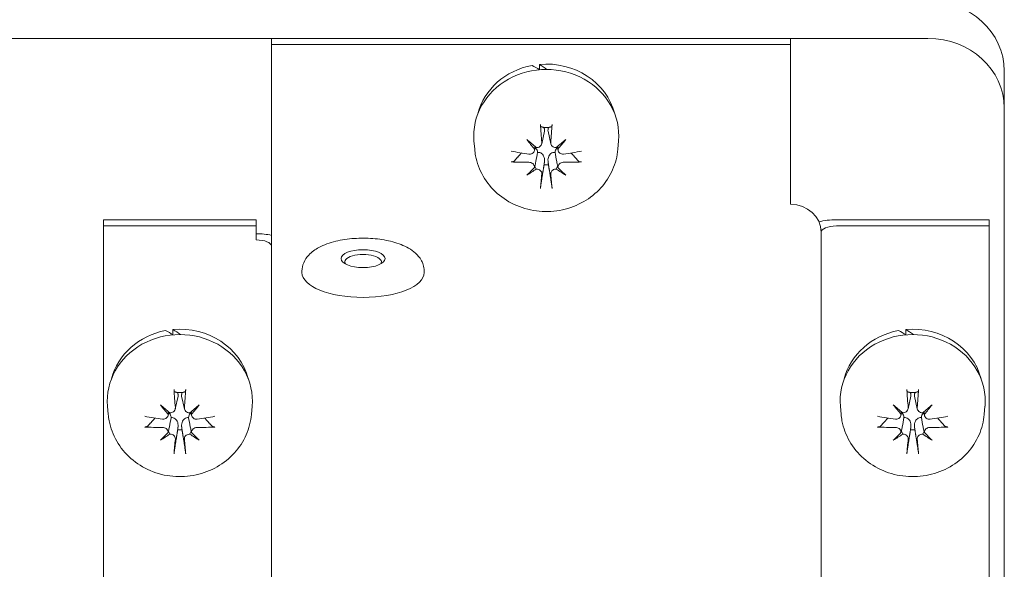
# Model space of a CAD drawing. Units: millimetres. Extents: x -2259 to 157681, y -6622 to 2724.
# Drawn here: x 2118 to 2182, y -3438 to -3402 of the extents above; entities that cross this region are included whole.
import ezdxf

# ---------------------------------------------------------------- set-up
doc = ezdxf.new("R2010")
doc.units = ezdxf.units.MM
doc.linetypes.add('DASHED', pattern=[0.2068, 0.1655, -0.0413])
doc.layers.add('Kontur SSAWA', color=40, linetype='Continuous', lineweight=20)
doc.layers.add('Niewidoczne', color=210, linetype='DASHED')

# ---------------------------------------------------------------- blocks, each defined once
blk = doc.blocks.new('OBP_P-150 Rzut 4')
at = {"layer": 'Kontur SSAWA'}
for p, q in [((-6.001, -211.1), (-67.001, -211.1)), ((-49.001, -211.507), (-49.001, -211.1)), ((-15.001, -211.1), (-49.001, -211.1)), ((-49.001, -220.642), (-49.001, -211.507)), ((-15.001, -211.507), (-49.001, -211.507)), ((-15.001, -211.507), (-15.001, -211.1)), ((-15.001, -211.507), (-15.001, -220.642)), ((-31.454, -213.144), (-31.454, -212.806)), ((-1.001, -215.668), (-1.001, -213.227)), ((-1.001, -284.184), (-1.001, -215.668)), ((-31.302, -218.004), (-31.119, -217.17)), ((-30.7, -218.004), (-30.883, -217.17)), ((-35.689, -218.363), (-35.736, -217.816)), ((-26.313, -218.363), (-26.266, -217.816)), ((-31.774, -218.44), (-31.722, -218.201)), ((-30.228, -218.44), (-30.281, -218.201)), ((-31.752, -219.498), (-31.713, -219.32)), ((-30.25, -219.498), (-30.289, -219.32)), ((-49.001, -221.962), (-49.001, -220.642)), ((-15.001, -220.642), (-15.001, -221.962)), ((-49.001, -221.962), (-49.001, -402.147)), ((-60.001, -222.976), (-50.001, -222.976)), ((-60.001, -222.976), (-60.001, -223.383)), ((-50.001, -222.976), (-50.001, -223.383)), ((-2.001, -222.976), (-12.001, -222.976)), ((-2.001, -223.383), (-2.001, -222.976)), ((-60.001, -223.383), (-50.001, -223.383)), ((-60.001, -281.85), (-60.001, -223.383)), ((-50.001, -223.383), (-50.001, -224.296)), ((-2.001, -223.383), (-12.001, -223.383)), ((-2.001, -281.85), (-2.001, -223.383)), ((-13.001, -403.974), (-13.001, -223.79)), ((-47.001, -226.345), (-47.001, -226.437)), ((-39.001, -226.345), (-39.001, -226.437)), ((-55.454, -230.502), (-55.454, -230.163)), ((-7.454, -230.502), (-7.454, -230.163)), ((-55.302, -235.361), (-55.119, -234.528)), ((-54.7, -235.361), (-54.883, -234.528)), ((-7.302, -235.361), (-7.119, -234.528)), ((-6.7, -235.361), (-6.883, -234.528)), ((-59.689, -235.721), (-59.736, -235.174)), ((-50.313, -235.721), (-50.266, -235.174)), ((-11.689, -235.721), (-11.736, -235.174)), ((-2.313, -235.721), (-2.266, -235.174)), ((-55.774, -235.797), (-55.722, -235.558)), ((-54.228, -235.797), (-54.281, -235.558)), ((-7.774, -235.797), (-7.722, -235.558)), ((-6.228, -235.797), (-6.281, -235.558)), ((-55.752, -236.856), (-55.713, -236.677)), ((-54.25, -236.856), (-54.289, -236.677)), ((-7.752, -236.856), (-7.713, -236.677)), ((-6.25, -236.856), (-6.289, -236.677))]:
    blk.add_line(p, q, dxfattribs=at)
for centre, major_axis, ratio, start_param, end_param in [((-6.001, -213.227), (5, 0), 0.913545, 0, 1.570796), ((-6.001, -215.668), (5, 0), 0.913545, 0, 1.570796), ((-31.001, -216.988), (4.6, 0), 0.913545, 0.229262, 1.669397), ((-31.001, -217.307), (3.927, -4.955), 0.483591, 2.108874, 2.21736), ((-31.001, -217.476), (-4.75, 0), 0.913545, 3.063079, 6.361699), ((-31.001, -216.988), (-4.6, 0), 0.913545, 4.916594, 6.053923), ((-31.001, -217.645), (-3.927, 4.955), 0.483591, 5.355139, 5.464557), ((-30.5, -215.701), (0.412, -7.973), 0.118214, 4.836771, 4.986685), ((-31.001, -218.156), (1.339, 0), 0.913545, 1.463932, 1.677664), ((-31.502, -215.701), (0.412, 7.973), 0.118213, 4.438093, 4.588007), ((-30.086, -215.082), (-4.551, 6.463), 0.422427, 1.685572, 1.788648), ((-31.802, -216.651), (5.971, -5.179), 0.142796, 4.756754, 4.85983), ((-30.2, -216.651), (5.971, 5.179), 0.142795, 4.564947, 4.668023), ((-31.917, -215.082), (-4.551, -6.463), 0.422426, 1.352944, 1.45602), ((-31.049, -216.203), (-7.944, 0.801), 0.323726, 1.31615, 1.466063), ((-32.003, -218.604), (-0.179, -0.806), 0.228969, 1.93333, 2.177893), ((-29.999, -218.604), (-0.179, 0.806), 0.228969, 0.963699, 1.208263), ((-30.953, -216.203), (-7.944, -0.801), 0.323726, 1.675528, 1.825442), ((-31.049, -215.287), (7.937, 0.865), 0.482967, 4.372529, 4.522443), ((-30.953, -215.287), (7.937, -0.865), 0.482968, 4.902333, 5.052247), ((-30.086, -216.546), (5.27, 5.89), 0.105155, 4.169837, 4.272912), ((-31.802, -214.978), (-5.398, -5.774), 0.460066, 1.034653, 1.137728), ((-32.003, -219.923), (-0.249, -0.49), 0.128572, 2.487, 2.682205), ((-31.723, -220.179), (0.155, -0.825), 0.241014, 2.212509, 2.566384), ((-31.001, -218.156), (-1.339, 0), 0.913545, 1.463932, 1.677664), ((-30.279, -220.179), (0.155, 0.825), 0.241015, 0.57521, 0.929084), ((-30.2, -214.978), (-5.398, 5.773), 0.460067, 2.003864, 2.106939), ((-29.999, -219.923), (0.249, -0.49), 0.128574, 3.600985, 3.796185), ((-31.917, -216.546), (5.27, -5.89), 0.105156, 5.151865, 5.25494), ((-30.5, -215.789), (-0.976, -7.924), 0.041029, 5.275307, 5.42522), ((-31.502, -215.789), (-0.976, 7.924), 0.041027, 3.999558, 4.149471), ((-15.001, -223.79), (2, 0), 0.913545, 0, 1.570796), ((-12.001, -223.79), (-2, 0), 0.406737, 4.712389, 5.318151), ((-12.001, -223.79), (-1, 0), 0.406737, 4.712389, 6.283185), ((-50.001, -224.703), (-2, 0), 0.406737, 4.18879, 4.712389), ((-50.001, -224.703), (1, 0), 0.406737, 0, 1.570796), ((-43.001, -225.742), (-1.2, 0), 0.406737, 2.873235, 6.551543), ((-43.001, -226.437), (4, 0), 0.406737, 3.141593, 6.283185), ((-55.001, -234.345), (4.6, 0), 0.913545, 0.229262, 1.669397), ((-55.001, -234.664), (3.927, -4.955), 0.483591, 2.108874, 2.21736), ((-7.001, -234.345), (4.6, 0), 0.913545, 0.229262, 1.669397), ((-7.001, -234.664), (3.927, -4.955), 0.483591, 2.108874, 2.21736), ((-55.001, -234.833), (-4.75, 0), 0.913545, 3.063079, 6.361699), ((-55.001, -234.345), (-4.6, 0), 0.913545, 4.916594, 6.053923), ((-55.001, -235.003), (-3.927, 4.955), 0.483591, 5.355139, 5.464557), ((-7.001, -234.833), (-4.75, 0), 0.913545, 3.063079, 6.361699), ((-7.001, -234.345), (-4.6, 0), 0.913545, 4.916594, 6.053923), ((-7.001, -235.003), (-3.927, 4.955), 0.483591, 5.355139, 5.464557), ((-54.5, -233.059), (0.412, -7.973), 0.118214, 4.836771, 4.986685), ((-55.502, -233.059), (0.412, 7.973), 0.118213, 4.438093, 4.588007), ((-6.5, -233.059), (0.412, -7.973), 0.118214, 4.836771, 4.986685), ((-7.502, -233.059), (0.412, 7.973), 0.118213, 4.438093, 4.588007), ((-55.001, -235.513), (1.339, 0), 0.913545, 1.463932, 1.677664), ((-7.001, -235.513), (1.339, 0), 0.913545, 1.463932, 1.677664), ((-54.086, -232.44), (-4.551, 6.463), 0.422427, 1.685572, 1.788648), ((-55.802, -234.008), (5.971, -5.179), 0.142796, 4.756754, 4.85983), ((-54.2, -234.008), (5.971, 5.179), 0.142795, 4.564947, 4.668023), ((-55.917, -232.44), (-4.551, -6.463), 0.422426, 1.352944, 1.45602), ((-6.086, -232.44), (-4.551, 6.463), 0.422427, 1.685572, 1.788648), ((-7.802, -234.008), (5.971, -5.179), 0.142796, 4.756754, 4.85983), ((-6.2, -234.008), (5.971, 5.179), 0.142795, 4.564947, 4.668023), ((-7.917, -232.44), (-4.551, -6.463), 0.422426, 1.352944, 1.45602), ((-55.049, -233.56), (-7.944, 0.801), 0.323726, 1.31615, 1.466063), ((-56.003, -235.961), (-0.179, -0.806), 0.228969, 1.93333, 2.177893), ((-53.999, -235.961), (-0.179, 0.806), 0.228969, 0.963699, 1.208263), ((-54.953, -233.56), (-7.944, -0.801), 0.323726, 1.675528, 1.825442), ((-7.049, -233.56), (-7.944, 0.801), 0.323726, 1.31615, 1.466063), ((-8.003, -235.961), (-0.179, -0.806), 0.228969, 1.93333, 2.177893), ((-5.999, -235.961), (-0.179, 0.806), 0.228969, 0.963699, 1.208263), ((-6.953, -233.56), (-7.944, -0.801), 0.323726, 1.675528, 1.825442), ((-55.049, -232.645), (7.937, 0.865), 0.482967, 4.372529, 4.522443), ((-54.953, -232.645), (7.937, -0.865), 0.482968, 4.902333, 5.052247), ((-7.049, -232.645), (7.937, 0.865), 0.482967, 4.372529, 4.522443), ((-6.953, -232.645), (7.937, -0.865), 0.482968, 4.902333, 5.052247), ((-54.086, -233.904), (5.27, 5.89), 0.105155, 4.169837, 4.272912), ((-55.802, -232.335), (-5.398, -5.774), 0.460066, 1.034653, 1.137728), ((-56.003, -237.281), (-0.249, -0.49), 0.128572, 2.487, 2.682205), ((-55.723, -237.536), (0.155, -0.825), 0.241014, 2.212509, 2.566384), ((-55.001, -235.513), (-1.339, 0), 0.913545, 1.463932, 1.677664), ((-54.279, -237.536), (0.155, 0.825), 0.241015, 0.57521, 0.929084), ((-54.2, -232.335), (-5.398, 5.773), 0.460067, 2.003864, 2.106939), ((-53.999, -237.281), (0.249, -0.49), 0.128574, 3.600985, 3.796185), ((-55.917, -233.904), (5.27, -5.89), 0.105156, 5.151865, 5.25494), ((-6.086, -233.904), (5.27, 5.89), 0.105155, 4.169837, 4.272912), ((-7.802, -232.335), (-5.398, -5.774), 0.460066, 1.034653, 1.137728), ((-8.003, -237.281), (-0.249, -0.49), 0.128572, 2.487, 2.682205), ((-7.723, -237.536), (0.155, -0.825), 0.241014, 2.212509, 2.566384), ((-7.001, -235.513), (-1.339, 0), 0.913545, 1.463932, 1.677664), ((-6.279, -237.536), (0.155, 0.825), 0.241015, 0.57521, 0.929084), ((-6.2, -232.335), (-5.398, 5.773), 0.460067, 2.003864, 2.106939), ((-5.999, -237.281), (0.249, -0.49), 0.128574, 3.600985, 3.796185), ((-7.917, -233.904), (5.27, -5.89), 0.105156, 5.151865, 5.25494), ((-54.5, -233.146), (-0.976, -7.924), 0.041029, 5.275307, 5.42522), ((-55.502, -233.146), (-0.976, 7.924), 0.041027, 3.999558, 4.149471), ((-6.5, -233.146), (-0.976, -7.924), 0.041029, 5.275307, 5.42522), ((-7.502, -233.146), (-0.976, 7.924), 0.041027, 3.999558, 4.149471)]:
    blk.add_ellipse(centre, major_axis=major_axis, ratio=ratio, start_param=start_param, end_param=end_param, dxfattribs=at)
blk.add_ellipse((-43.001, -225.523), major_axis=(1.44, 0), ratio=0.406737, dxfattribs=at)
for points, knots in [([(-31.358, -216.883), (-31.36, -216.882), (-31.363, -216.878), (-31.368, -216.865), (-31.371, -216.852), (-31.376, -216.825), (-31.378, -216.805), (-31.382, -216.772), (-31.383, -216.755), (-31.384, -216.739)], [0.05659998, 0.05659998, 0.05659998, 0.05659998, 0.06162651, 0.06162651, 0.06776774, 0.06776774, 0.07392503, 0.07392503, 0.07853581, 0.07853581, 0.07853581, 0.07853581]), ([(-31.118, -217.064), (-31.117, -217.069), (-31.117, -217.074), (-31.112, -217.107), (-31.112, -217.139), (-31.119, -217.17)], [0.2084182, 0.2084182, 0.2084182, 0.2084182, 0.21081033, 0.21081033, 0.22498051, 0.22498051, 0.22498051, 0.22498051]), ([(-30.883, -217.17), (-30.89, -217.139), (-30.891, -217.107), (-30.886, -217.078), (-30.886, -217.074), (-30.885, -217.069), (-30.884, -217.064)], [-0.01417, -0.01417, -0.01417, -0.01417, 0, 0, 0, 0.00239212, 0.00239212, 0.00239212, 0.00239212]), ([(-30.618, -216.739), (-30.619, -216.755), (-30.62, -216.772), (-30.624, -216.805), (-30.627, -216.825), (-30.632, -216.852), (-30.635, -216.865), (-30.639, -216.878), (-30.642, -216.882), (-30.644, -216.883)], [0.02009358, 0.02009358, 0.02009358, 0.02009358, 0.02470436, 0.02470436, 0.03086166, 0.03086166, 0.03700288, 0.03700288, 0.04202941, 0.04202941, 0.04202941, 0.04202941]), ([(-31.296, -217.908), (-31.292, -217.949), (-31.297, -217.993), (-31.324, -218.076), (-31.347, -218.115), (-31.402, -218.176), (-31.437, -218.204), (-31.516, -218.242), (-31.56, -218.253), (-31.62, -218.257), (-31.638, -218.257), (-31.657, -218.255)], [0, 0, 0, 0, 0.01285996, 0.01285996, 0.02571992, 0.02571992, 0.03841194, 0.03841194, 0.05110395, 0.05110395, 0.05644229, 0.05644229, 0.05644229, 0.05644229]), ([(-30.345, -218.255), (-30.353, -218.256), (-30.361, -218.256), (-30.411, -218.257), (-30.456, -218.25), (-30.539, -218.219), (-30.576, -218.196), (-30.637, -218.14), (-30.663, -218.104), (-30.698, -218.024), (-30.707, -217.981), (-30.708, -217.93), (-30.707, -217.919), (-30.706, -217.908)], [0.02354357, 0.02354357, 0.02354357, 0.02354357, 0.0258252, 0.0258252, 0.03851169, 0.03851169, 0.05119818, 0.05119818, 0.06396747, 0.06396747, 0.07673675, 0.07673675, 0.08003868, 0.08003868, 0.08003868, 0.08003868]), ([(-26.313, -218.363), (-26.353, -218.826), (-26.47, -219.281), (-26.846, -220.136), (-27.107, -220.535), (-27.748, -221.243), (-28.131, -221.549), (-28.983, -222.039), (-29.455, -222.22), (-30.439, -222.433), (-30.953, -222.465), (-31.967, -222.371), (-32.467, -222.246), (-33.399, -221.85), (-33.832, -221.581), (-34.578, -220.924), (-34.895, -220.541), (-35.375, -219.702), (-35.544, -219.25), (-35.658, -218.644), (-35.677, -218.504), (-35.689, -218.363)], [3.220108, 3.220108, 3.220108, 3.220108, 3.523567, 3.523567, 3.832334, 3.832334, 4.150772, 4.150772, 4.47879, 4.47879, 4.812789, 4.812789, 5.147818, 5.147818, 5.478699, 5.478699, 5.800834, 5.800834, 6.1125, 6.1125, 6.204673, 6.204673, 6.204673, 6.204673]), ([(-31.767, -218.356), (-31.767, -218.363), (-31.767, -218.371), (-31.767, -218.418), (-31.776, -218.46), (-31.811, -218.536), (-31.836, -218.571), (-31.896, -218.624), (-31.934, -218.647), (-32.017, -218.675), (-32.062, -218.681), (-32.115, -218.679), (-32.126, -218.678), (-32.137, -218.677)], [0.02354357, 0.02354357, 0.02354357, 0.02354357, 0.0258252, 0.0258252, 0.03851169, 0.03851169, 0.05119818, 0.05119818, 0.06396747, 0.06396747, 0.07673675, 0.07673675, 0.08003868, 0.08003868, 0.08003868, 0.08003868]), ([(-31.734, -218.258), (-31.731, -218.26), (-31.729, -218.262), (-31.691, -218.29), (-31.661, -218.323), (-31.615, -218.396), (-31.597, -218.44), (-31.58, -218.513), (-31.576, -218.539), (-31.574, -218.565)], [0.25592767, 0.25592767, 0.25592767, 0.25592767, 0.25700514, 0.25700514, 0.27079242, 0.27079242, 0.28457969, 0.28457969, 0.29197487, 0.29197487, 0.29197487, 0.29197487]), ([(-31.713, -219.32), (-31.702, -219.268), (-31.691, -219.218), (-31.641, -218.966), (-31.607, -218.766), (-31.574, -218.565)], [-3.9321408, -3.9321408, -3.9321408, -3.9321408, -3.9039434, -3.9039434, -3.7788587, -3.7788587, -3.7788587, -3.7788587]), ([(-31.574, -218.565), (-31.549, -218.563), (-31.524, -218.564), (-31.452, -218.572), (-31.407, -218.586), (-31.327, -218.628), (-31.288, -218.658), (-31.222, -218.731), (-31.194, -218.773), (-31.151, -218.863), (-31.133, -218.919), (-31.113, -219.034), (-31.111, -219.093), (-31.116, -219.147), (-31.117, -219.155), (-31.117, -219.163), (-31.118, -219.171)], [-0.08116454, -0.08116454, -0.08116454, -0.08116454, -0.07376936, -0.07376936, -0.05998209, -0.05998209, -0.04619482, -0.04619482, -0.03240754, -0.03240754, -0.01620377, -0.01620377, 0, 0, 0, 0.00239212, 0.00239212, 0.00239212, 0.00239212]), ([(-30.884, -219.171), (-30.885, -219.163), (-30.886, -219.155), (-30.891, -219.093), (-30.889, -219.034), (-30.87, -218.919), (-30.852, -218.863), (-30.808, -218.773), (-30.781, -218.731), (-30.714, -218.658), (-30.675, -218.628), (-30.596, -218.586), (-30.55, -218.572), (-30.478, -218.564), (-30.453, -218.563), (-30.429, -218.565)], [0.2084182, 0.2084182, 0.2084182, 0.2084182, 0.21081033, 0.21081033, 0.2270141, 0.2270141, 0.24321787, 0.24321787, 0.25700514, 0.25700514, 0.27079242, 0.27079242, 0.28457969, 0.28457969, 0.29197487, 0.29197487, 0.29197487, 0.29197487]), ([(-30.429, -218.565), (-30.426, -218.539), (-30.422, -218.513), (-30.405, -218.44), (-30.387, -218.396), (-30.341, -218.323), (-30.311, -218.29), (-30.274, -218.262), (-30.271, -218.26), (-30.268, -218.258)], [-0.08116454, -0.08116454, -0.08116454, -0.08116454, -0.07376936, -0.07376936, -0.05998209, -0.05998209, -0.04619482, -0.04619482, -0.04511765, -0.04511765, -0.04511765, -0.04511765]), ([(-30.289, -219.32), (-30.301, -219.268), (-30.311, -219.218), (-30.361, -218.966), (-30.395, -218.766), (-30.429, -218.565)], [-3.9321398, -3.9321398, -3.9321398, -3.9321398, -3.9039434, -3.9039434, -3.7788587, -3.7788587, -3.7788587, -3.7788587]), ([(-29.865, -218.677), (-29.907, -218.682), (-29.953, -218.681), (-30.039, -218.66), (-30.08, -218.64), (-30.145, -218.592), (-30.174, -218.561), (-30.217, -218.488), (-30.229, -218.447), (-30.235, -218.391), (-30.236, -218.374), (-30.235, -218.356)], [0, 0, 0, 0, 0.01285996, 0.01285996, 0.02571992, 0.02571992, 0.03841194, 0.03841194, 0.05110395, 0.05110395, 0.05644229, 0.05644229, 0.05644229, 0.05644229]), ([(-33.106, -219.132), (-33.113, -219.14), (-33.124, -219.149), (-33.15, -219.164), (-33.171, -219.172), (-33.208, -219.183), (-33.232, -219.187), (-33.268, -219.19), (-33.285, -219.191), (-33.301, -219.19)], [0.05659998, 0.05659998, 0.05659998, 0.05659998, 0.06162651, 0.06162651, 0.06776774, 0.06776774, 0.07392503, 0.07392503, 0.07853581, 0.07853581, 0.07853581, 0.07853581]), ([(-32.137, -219.215), (-32.095, -219.214), (-32.049, -219.221), (-31.963, -219.25), (-31.922, -219.272), (-31.857, -219.324), (-31.828, -219.357), (-31.786, -219.429), (-31.773, -219.469), (-31.767, -219.522), (-31.766, -219.538), (-31.767, -219.554)], [0, 0, 0, 0, 0.01285996, 0.01285996, 0.02571992, 0.02571992, 0.03841194, 0.03841194, 0.05110395, 0.05110395, 0.05644229, 0.05644229, 0.05644229, 0.05644229]), ([(-30.235, -219.554), (-30.235, -219.547), (-30.235, -219.541), (-30.235, -219.497), (-30.226, -219.457), (-30.192, -219.382), (-30.166, -219.347), (-30.106, -219.29), (-30.068, -219.265), (-29.985, -219.229), (-29.94, -219.219), (-29.887, -219.215), (-29.876, -219.215), (-29.865, -219.215)], [0.02354357, 0.02354357, 0.02354357, 0.02354357, 0.0258252, 0.0258252, 0.03851169, 0.03851169, 0.05119818, 0.05119818, 0.06396747, 0.06396747, 0.07673675, 0.07673675, 0.08003868, 0.08003868, 0.08003868, 0.08003868]), ([(-28.701, -219.19), (-28.717, -219.191), (-28.734, -219.19), (-28.77, -219.187), (-28.794, -219.183), (-28.832, -219.172), (-28.852, -219.164), (-28.878, -219.149), (-28.889, -219.14), (-28.897, -219.132)], [0.02009358, 0.02009358, 0.02009358, 0.02009358, 0.02470436, 0.02470436, 0.03086166, 0.03086166, 0.03700288, 0.03700288, 0.04202941, 0.04202941, 0.04202941, 0.04202941]), ([(-31.657, -219.655), (-31.649, -219.655), (-31.641, -219.655), (-31.592, -219.657), (-31.547, -219.666), (-31.464, -219.698), (-31.426, -219.722), (-31.366, -219.775), (-31.339, -219.808), (-31.304, -219.88), (-31.295, -219.919), (-31.295, -219.965), (-31.295, -219.974), (-31.296, -219.984)], [0.02354357, 0.02354357, 0.02354357, 0.02354357, 0.0258252, 0.0258252, 0.03851169, 0.03851169, 0.05119818, 0.05119818, 0.06396747, 0.06396747, 0.07673675, 0.07673675, 0.08003868, 0.08003868, 0.08003868, 0.08003868]), ([(-30.706, -219.984), (-30.71, -219.948), (-30.705, -219.908), (-30.678, -219.833), (-30.655, -219.798), (-30.601, -219.74), (-30.565, -219.714), (-30.486, -219.675), (-30.442, -219.663), (-30.382, -219.656), (-30.364, -219.655), (-30.345, -219.655)], [0, 0, 0, 0, 0.01285996, 0.01285996, 0.02571992, 0.02571992, 0.03841194, 0.03841194, 0.05110395, 0.05110395, 0.05644229, 0.05644229, 0.05644229, 0.05644229]), ([(-31.384, -220.941), (-31.383, -220.928), (-31.382, -220.913), (-31.378, -220.881), (-31.376, -220.857), (-31.371, -220.816), (-31.368, -220.792), (-31.363, -220.758), (-31.36, -220.741), (-31.358, -220.728)], [0.02009358, 0.02009358, 0.02009358, 0.02009358, 0.02470436, 0.02470436, 0.03086166, 0.03086166, 0.03700288, 0.03700288, 0.04202941, 0.04202941, 0.04202941, 0.04202941]), ([(-30.644, -220.728), (-30.642, -220.741), (-30.639, -220.758), (-30.635, -220.792), (-30.632, -220.816), (-30.627, -220.857), (-30.624, -220.881), (-30.62, -220.913), (-30.619, -220.928), (-30.618, -220.941)], [0.05659998, 0.05659998, 0.05659998, 0.05659998, 0.06162651, 0.06162651, 0.06776774, 0.06776774, 0.07392503, 0.07392503, 0.07853581, 0.07853581, 0.07853581, 0.07853581]), ([(-47.001, -226.345), (-47.001, -226.151), (-46.959, -225.958), (-46.807, -225.593), (-46.69, -225.427), (-46.368, -225.08), (-46.146, -224.925), (-45.57, -224.614), (-45.195, -224.482), (-44.405, -224.292), (-43.994, -224.232), (-43.171, -224.176), (-42.759, -224.178), (-41.956, -224.24), (-41.564, -224.3), (-40.815, -224.482), (-40.461, -224.605), (-39.806, -224.946), (-39.5, -225.165), (-39.135, -225.699), (-39.031, -225.949), (-39.003, -226.261), (-39.001, -226.303), (-39.001, -226.345)], [1.570796, 1.570796, 1.570796, 1.570796, 1.738727, 1.738727, 1.932253, 1.932253, 2.216814, 2.216814, 2.608227, 2.608227, 2.975958, 2.975958, 3.328037, 3.328037, 3.680516, 3.680516, 4.048642, 4.048642, 4.44092, 4.44092, 4.676189, 4.676189, 4.712389, 4.712389, 4.712389, 4.712389]), ([(-55.358, -234.24), (-55.36, -234.239), (-55.363, -234.236), (-55.368, -234.223), (-55.371, -234.21), (-55.376, -234.182), (-55.378, -234.162), (-55.382, -234.129), (-55.383, -234.112), (-55.384, -234.096)], [0.05659998, 0.05659998, 0.05659998, 0.05659998, 0.06162651, 0.06162651, 0.06776774, 0.06776774, 0.07392503, 0.07392503, 0.07853581, 0.07853581, 0.07853581, 0.07853581]), ([(-54.618, -234.096), (-54.619, -234.112), (-54.62, -234.129), (-54.624, -234.162), (-54.627, -234.182), (-54.632, -234.21), (-54.635, -234.223), (-54.639, -234.236), (-54.642, -234.239), (-54.644, -234.24)], [0.02009358, 0.02009358, 0.02009358, 0.02009358, 0.02470436, 0.02470436, 0.03086166, 0.03086166, 0.03700288, 0.03700288, 0.04202941, 0.04202941, 0.04202941, 0.04202941]), ([(-7.358, -234.24), (-7.36, -234.239), (-7.363, -234.236), (-7.368, -234.223), (-7.371, -234.21), (-7.376, -234.182), (-7.378, -234.162), (-7.382, -234.129), (-7.383, -234.112), (-7.384, -234.096)], [0.05659998, 0.05659998, 0.05659998, 0.05659998, 0.06162651, 0.06162651, 0.06776774, 0.06776774, 0.07392503, 0.07392503, 0.07853581, 0.07853581, 0.07853581, 0.07853581]), ([(-6.618, -234.096), (-6.619, -234.112), (-6.62, -234.129), (-6.624, -234.162), (-6.627, -234.182), (-6.632, -234.21), (-6.635, -234.223), (-6.639, -234.236), (-6.642, -234.239), (-6.644, -234.24)], [0.02009358, 0.02009358, 0.02009358, 0.02009358, 0.02470436, 0.02470436, 0.03086166, 0.03086166, 0.03700288, 0.03700288, 0.04202941, 0.04202941, 0.04202941, 0.04202941]), ([(-55.118, -234.421), (-55.117, -234.426), (-55.117, -234.431), (-55.112, -234.465), (-55.112, -234.496), (-55.119, -234.528)], [0.2084182, 0.2084182, 0.2084182, 0.2084182, 0.21081033, 0.21081033, 0.22498051, 0.22498051, 0.22498051, 0.22498051]), ([(-54.883, -234.528), (-54.89, -234.496), (-54.891, -234.465), (-54.886, -234.436), (-54.886, -234.431), (-54.885, -234.426), (-54.884, -234.421)], [-0.01417, -0.01417, -0.01417, -0.01417, 0, 0, 0, 0.00239212, 0.00239212, 0.00239212, 0.00239212]), ([(-7.118, -234.421), (-7.117, -234.426), (-7.117, -234.431), (-7.112, -234.465), (-7.112, -234.496), (-7.119, -234.528)], [0.2084182, 0.2084182, 0.2084182, 0.2084182, 0.21081033, 0.21081033, 0.22498051, 0.22498051, 0.22498051, 0.22498051]), ([(-6.883, -234.528), (-6.89, -234.496), (-6.891, -234.465), (-6.886, -234.436), (-6.886, -234.431), (-6.885, -234.426), (-6.884, -234.421)], [-0.01417, -0.01417, -0.01417, -0.01417, 0, 0, 0, 0.00239212, 0.00239212, 0.00239212, 0.00239212]), ([(-55.296, -235.265), (-55.292, -235.306), (-55.297, -235.351), (-55.324, -235.434), (-55.347, -235.472), (-55.402, -235.534), (-55.437, -235.561), (-55.516, -235.599), (-55.56, -235.61), (-55.62, -235.614), (-55.638, -235.614), (-55.657, -235.612)], [0, 0, 0, 0, 0.01285996, 0.01285996, 0.02571992, 0.02571992, 0.03841194, 0.03841194, 0.05110395, 0.05110395, 0.05644229, 0.05644229, 0.05644229, 0.05644229]), ([(-54.345, -235.612), (-54.353, -235.613), (-54.361, -235.613), (-54.411, -235.615), (-54.456, -235.608), (-54.539, -235.577), (-54.576, -235.553), (-54.637, -235.497), (-54.663, -235.461), (-54.698, -235.382), (-54.707, -235.338), (-54.708, -235.287), (-54.707, -235.276), (-54.706, -235.265)], [0.02354357, 0.02354357, 0.02354357, 0.02354357, 0.0258252, 0.0258252, 0.03851169, 0.03851169, 0.05119818, 0.05119818, 0.06396747, 0.06396747, 0.07673675, 0.07673675, 0.08003868, 0.08003868, 0.08003868, 0.08003868]), ([(-7.296, -235.265), (-7.292, -235.306), (-7.297, -235.351), (-7.324, -235.434), (-7.347, -235.472), (-7.402, -235.534), (-7.437, -235.561), (-7.516, -235.599), (-7.56, -235.61), (-7.62, -235.614), (-7.638, -235.614), (-7.657, -235.612)], [0, 0, 0, 0, 0.01285996, 0.01285996, 0.02571992, 0.02571992, 0.03841194, 0.03841194, 0.05110395, 0.05110395, 0.05644229, 0.05644229, 0.05644229, 0.05644229]), ([(-6.345, -235.612), (-6.353, -235.613), (-6.361, -235.613), (-6.411, -235.615), (-6.456, -235.608), (-6.539, -235.577), (-6.576, -235.553), (-6.637, -235.497), (-6.663, -235.461), (-6.698, -235.382), (-6.707, -235.338), (-6.708, -235.287), (-6.707, -235.276), (-6.706, -235.265)], [0.02354357, 0.02354357, 0.02354357, 0.02354357, 0.0258252, 0.0258252, 0.03851169, 0.03851169, 0.05119818, 0.05119818, 0.06396747, 0.06396747, 0.07673675, 0.07673675, 0.08003868, 0.08003868, 0.08003868, 0.08003868]), ([(-50.313, -235.721), (-50.353, -236.183), (-50.47, -236.638), (-50.846, -237.493), (-51.107, -237.892), (-51.748, -238.601), (-52.131, -238.907), (-52.983, -239.397), (-53.455, -239.577), (-54.439, -239.791), (-54.953, -239.822), (-55.967, -239.729), (-56.467, -239.604), (-57.399, -239.208), (-57.832, -238.938), (-58.578, -238.282), (-58.895, -237.898), (-59.375, -237.06), (-59.544, -236.607), (-59.658, -236.001), (-59.677, -235.861), (-59.689, -235.721)], [3.220108, 3.220108, 3.220108, 3.220108, 3.523567, 3.523567, 3.832334, 3.832334, 4.150772, 4.150772, 4.47879, 4.47879, 4.812789, 4.812789, 5.147818, 5.147818, 5.478699, 5.478699, 5.800834, 5.800834, 6.1125, 6.1125, 6.204673, 6.204673, 6.204673, 6.204673]), ([(-55.767, -235.713), (-55.767, -235.721), (-55.767, -235.728), (-55.767, -235.775), (-55.776, -235.817), (-55.811, -235.894), (-55.836, -235.928), (-55.896, -235.982), (-55.934, -236.004), (-56.017, -236.033), (-56.062, -236.039), (-56.115, -236.036), (-56.126, -236.035), (-56.137, -236.034)], [0.02354357, 0.02354357, 0.02354357, 0.02354357, 0.0258252, 0.0258252, 0.03851169, 0.03851169, 0.05119818, 0.05119818, 0.06396747, 0.06396747, 0.07673675, 0.07673675, 0.08003868, 0.08003868, 0.08003868, 0.08003868]), ([(-55.734, -235.616), (-55.731, -235.618), (-55.729, -235.62), (-55.691, -235.647), (-55.661, -235.68), (-55.615, -235.753), (-55.597, -235.798), (-55.58, -235.87), (-55.576, -235.896), (-55.574, -235.922)], [0.25592767, 0.25592767, 0.25592767, 0.25592767, 0.25700514, 0.25700514, 0.27079242, 0.27079242, 0.28457969, 0.28457969, 0.29197487, 0.29197487, 0.29197487, 0.29197487]), ([(-55.713, -236.677), (-55.702, -236.625), (-55.691, -236.575), (-55.641, -236.324), (-55.607, -236.123), (-55.574, -235.922)], [-3.9321408, -3.9321408, -3.9321408, -3.9321408, -3.9039434, -3.9039434, -3.7788587, -3.7788587, -3.7788587, -3.7788587]), ([(-55.574, -235.922), (-55.549, -235.921), (-55.524, -235.921), (-55.452, -235.929), (-55.407, -235.944), (-55.327, -235.986), (-55.288, -236.016), (-55.222, -236.088), (-55.194, -236.131), (-55.151, -236.221), (-55.133, -236.277), (-55.113, -236.392), (-55.111, -236.451), (-55.116, -236.504), (-55.117, -236.512), (-55.117, -236.52), (-55.118, -236.528)], [-0.08116454, -0.08116454, -0.08116454, -0.08116454, -0.07376936, -0.07376936, -0.05998209, -0.05998209, -0.04619482, -0.04619482, -0.03240754, -0.03240754, -0.01620377, -0.01620377, 0, 0, 0, 0.00239212, 0.00239212, 0.00239212, 0.00239212]), ([(-54.884, -236.528), (-54.885, -236.52), (-54.886, -236.512), (-54.891, -236.451), (-54.889, -236.392), (-54.87, -236.277), (-54.852, -236.221), (-54.808, -236.131), (-54.781, -236.088), (-54.714, -236.016), (-54.675, -235.986), (-54.596, -235.944), (-54.55, -235.929), (-54.478, -235.921), (-54.453, -235.921), (-54.429, -235.922)], [0.2084182, 0.2084182, 0.2084182, 0.2084182, 0.21081033, 0.21081033, 0.2270141, 0.2270141, 0.24321787, 0.24321787, 0.25700514, 0.25700514, 0.27079242, 0.27079242, 0.28457969, 0.28457969, 0.29197487, 0.29197487, 0.29197487, 0.29197487]), ([(-54.429, -235.922), (-54.426, -235.896), (-54.422, -235.87), (-54.405, -235.798), (-54.387, -235.753), (-54.341, -235.68), (-54.311, -235.647), (-54.274, -235.62), (-54.271, -235.618), (-54.268, -235.616)], [-0.08116454, -0.08116454, -0.08116454, -0.08116454, -0.07376936, -0.07376936, -0.05998209, -0.05998209, -0.04619482, -0.04619482, -0.04511765, -0.04511765, -0.04511765, -0.04511765]), ([(-54.289, -236.677), (-54.301, -236.625), (-54.311, -236.575), (-54.361, -236.324), (-54.395, -236.123), (-54.429, -235.922)], [-3.9321398, -3.9321398, -3.9321398, -3.9321398, -3.9039434, -3.9039434, -3.7788587, -3.7788587, -3.7788587, -3.7788587]), ([(-53.865, -236.034), (-53.907, -236.04), (-53.953, -236.038), (-54.039, -236.017), (-54.08, -235.998), (-54.145, -235.95), (-54.174, -235.918), (-54.217, -235.845), (-54.229, -235.804), (-54.235, -235.748), (-54.236, -235.731), (-54.235, -235.713)], [0, 0, 0, 0, 0.01285996, 0.01285996, 0.02571992, 0.02571992, 0.03841194, 0.03841194, 0.05110395, 0.05110395, 0.05644229, 0.05644229, 0.05644229, 0.05644229]), ([(-2.313, -235.721), (-2.353, -236.183), (-2.47, -236.638), (-2.846, -237.493), (-3.107, -237.892), (-3.748, -238.601), (-4.131, -238.907), (-4.983, -239.397), (-5.455, -239.577), (-6.439, -239.791), (-6.953, -239.822), (-7.967, -239.729), (-8.467, -239.604), (-9.399, -239.208), (-9.832, -238.938), (-10.578, -238.282), (-10.895, -237.898), (-11.375, -237.06), (-11.544, -236.607), (-11.658, -236.001), (-11.677, -235.861), (-11.689, -235.721)], [3.220108, 3.220108, 3.220108, 3.220108, 3.523567, 3.523567, 3.832334, 3.832334, 4.150772, 4.150772, 4.47879, 4.47879, 4.812789, 4.812789, 5.147818, 5.147818, 5.478699, 5.478699, 5.800834, 5.800834, 6.1125, 6.1125, 6.204673, 6.204673, 6.204673, 6.204673]), ([(-7.767, -235.713), (-7.767, -235.721), (-7.767, -235.728), (-7.767, -235.775), (-7.776, -235.817), (-7.811, -235.894), (-7.836, -235.928), (-7.896, -235.982), (-7.934, -236.004), (-8.017, -236.033), (-8.062, -236.039), (-8.115, -236.036), (-8.126, -236.035), (-8.137, -236.034)], [0.02354357, 0.02354357, 0.02354357, 0.02354357, 0.0258252, 0.0258252, 0.03851169, 0.03851169, 0.05119818, 0.05119818, 0.06396747, 0.06396747, 0.07673675, 0.07673675, 0.08003868, 0.08003868, 0.08003868, 0.08003868]), ([(-7.734, -235.616), (-7.731, -235.618), (-7.729, -235.62), (-7.691, -235.647), (-7.661, -235.68), (-7.615, -235.753), (-7.597, -235.798), (-7.58, -235.87), (-7.576, -235.896), (-7.574, -235.922)], [0.25592767, 0.25592767, 0.25592767, 0.25592767, 0.25700514, 0.25700514, 0.27079242, 0.27079242, 0.28457969, 0.28457969, 0.29197487, 0.29197487, 0.29197487, 0.29197487]), ([(-7.713, -236.677), (-7.702, -236.625), (-7.691, -236.575), (-7.641, -236.324), (-7.607, -236.123), (-7.574, -235.922)], [-3.9321408, -3.9321408, -3.9321408, -3.9321408, -3.9039434, -3.9039434, -3.7788587, -3.7788587, -3.7788587, -3.7788587]), ([(-7.574, -235.922), (-7.549, -235.921), (-7.524, -235.921), (-7.452, -235.929), (-7.407, -235.944), (-7.327, -235.986), (-7.288, -236.016), (-7.222, -236.088), (-7.194, -236.131), (-7.151, -236.221), (-7.133, -236.277), (-7.113, -236.392), (-7.111, -236.451), (-7.116, -236.504), (-7.117, -236.512), (-7.117, -236.52), (-7.118, -236.528)], [-0.08116454, -0.08116454, -0.08116454, -0.08116454, -0.07376936, -0.07376936, -0.05998209, -0.05998209, -0.04619482, -0.04619482, -0.03240754, -0.03240754, -0.01620377, -0.01620377, 0, 0, 0, 0.00239212, 0.00239212, 0.00239212, 0.00239212]), ([(-6.884, -236.528), (-6.885, -236.52), (-6.886, -236.512), (-6.891, -236.451), (-6.889, -236.392), (-6.87, -236.277), (-6.852, -236.221), (-6.808, -236.131), (-6.781, -236.088), (-6.714, -236.016), (-6.675, -235.986), (-6.596, -235.944), (-6.55, -235.929), (-6.478, -235.921), (-6.453, -235.921), (-6.429, -235.922)], [0.2084182, 0.2084182, 0.2084182, 0.2084182, 0.21081033, 0.21081033, 0.2270141, 0.2270141, 0.24321787, 0.24321787, 0.25700514, 0.25700514, 0.27079242, 0.27079242, 0.28457969, 0.28457969, 0.29197487, 0.29197487, 0.29197487, 0.29197487]), ([(-6.429, -235.922), (-6.426, -235.896), (-6.422, -235.87), (-6.405, -235.798), (-6.387, -235.753), (-6.341, -235.68), (-6.311, -235.647), (-6.274, -235.62), (-6.271, -235.618), (-6.268, -235.616)], [-0.08116454, -0.08116454, -0.08116454, -0.08116454, -0.07376936, -0.07376936, -0.05998209, -0.05998209, -0.04619482, -0.04619482, -0.04511765, -0.04511765, -0.04511765, -0.04511765]), ([(-6.289, -236.677), (-6.301, -236.625), (-6.311, -236.575), (-6.361, -236.324), (-6.395, -236.123), (-6.429, -235.922)], [-3.9321398, -3.9321398, -3.9321398, -3.9321398, -3.9039434, -3.9039434, -3.7788587, -3.7788587, -3.7788587, -3.7788587]), ([(-5.865, -236.034), (-5.907, -236.04), (-5.953, -236.038), (-6.039, -236.017), (-6.08, -235.998), (-6.145, -235.95), (-6.174, -235.918), (-6.217, -235.845), (-6.229, -235.804), (-6.235, -235.748), (-6.236, -235.731), (-6.235, -235.713)], [0, 0, 0, 0, 0.01285996, 0.01285996, 0.02571992, 0.02571992, 0.03841194, 0.03841194, 0.05110395, 0.05110395, 0.05644229, 0.05644229, 0.05644229, 0.05644229]), ([(-57.106, -236.489), (-57.113, -236.497), (-57.124, -236.506), (-57.15, -236.521), (-57.171, -236.529), (-57.208, -236.54), (-57.232, -236.545), (-57.268, -236.548), (-57.285, -236.548), (-57.301, -236.547)], [0.05659998, 0.05659998, 0.05659998, 0.05659998, 0.06162651, 0.06162651, 0.06776774, 0.06776774, 0.07392503, 0.07392503, 0.07853581, 0.07853581, 0.07853581, 0.07853581]), ([(-56.137, -236.572), (-56.095, -236.572), (-56.049, -236.578), (-55.963, -236.607), (-55.922, -236.63), (-55.857, -236.681), (-55.828, -236.714), (-55.786, -236.787), (-55.773, -236.826), (-55.767, -236.879), (-55.766, -236.895), (-55.767, -236.911)], [0, 0, 0, 0, 0.01285996, 0.01285996, 0.02571992, 0.02571992, 0.03841194, 0.03841194, 0.05110395, 0.05110395, 0.05644229, 0.05644229, 0.05644229, 0.05644229]), ([(-54.235, -236.911), (-54.235, -236.905), (-54.235, -236.898), (-54.235, -236.854), (-54.226, -236.814), (-54.192, -236.739), (-54.166, -236.704), (-54.106, -236.648), (-54.068, -236.622), (-53.985, -236.587), (-53.94, -236.576), (-53.887, -236.573), (-53.876, -236.572), (-53.865, -236.572)], [0.02354357, 0.02354357, 0.02354357, 0.02354357, 0.0258252, 0.0258252, 0.03851169, 0.03851169, 0.05119818, 0.05119818, 0.06396747, 0.06396747, 0.07673675, 0.07673675, 0.08003868, 0.08003868, 0.08003868, 0.08003868]), ([(-52.701, -236.547), (-52.717, -236.548), (-52.734, -236.548), (-52.77, -236.545), (-52.794, -236.54), (-52.832, -236.529), (-52.852, -236.521), (-52.878, -236.506), (-52.889, -236.497), (-52.897, -236.489)], [0.02009358, 0.02009358, 0.02009358, 0.02009358, 0.02470436, 0.02470436, 0.03086166, 0.03086166, 0.03700288, 0.03700288, 0.04202941, 0.04202941, 0.04202941, 0.04202941]), ([(-9.106, -236.489), (-9.113, -236.497), (-9.124, -236.506), (-9.15, -236.521), (-9.171, -236.529), (-9.208, -236.54), (-9.232, -236.545), (-9.268, -236.548), (-9.285, -236.548), (-9.301, -236.547)], [0.05659998, 0.05659998, 0.05659998, 0.05659998, 0.06162651, 0.06162651, 0.06776774, 0.06776774, 0.07392503, 0.07392503, 0.07853581, 0.07853581, 0.07853581, 0.07853581]), ([(-8.137, -236.572), (-8.095, -236.572), (-8.049, -236.578), (-7.963, -236.607), (-7.922, -236.63), (-7.857, -236.681), (-7.828, -236.714), (-7.786, -236.787), (-7.773, -236.826), (-7.767, -236.879), (-7.766, -236.895), (-7.767, -236.911)], [0, 0, 0, 0, 0.01285996, 0.01285996, 0.02571992, 0.02571992, 0.03841194, 0.03841194, 0.05110395, 0.05110395, 0.05644229, 0.05644229, 0.05644229, 0.05644229]), ([(-6.235, -236.911), (-6.235, -236.905), (-6.235, -236.898), (-6.235, -236.854), (-6.226, -236.814), (-6.192, -236.739), (-6.166, -236.704), (-6.106, -236.648), (-6.068, -236.622), (-5.985, -236.587), (-5.94, -236.576), (-5.887, -236.573), (-5.876, -236.572), (-5.865, -236.572)], [0.02354357, 0.02354357, 0.02354357, 0.02354357, 0.0258252, 0.0258252, 0.03851169, 0.03851169, 0.05119818, 0.05119818, 0.06396747, 0.06396747, 0.07673675, 0.07673675, 0.08003868, 0.08003868, 0.08003868, 0.08003868]), ([(-4.701, -236.547), (-4.717, -236.548), (-4.734, -236.548), (-4.77, -236.545), (-4.794, -236.54), (-4.832, -236.529), (-4.852, -236.521), (-4.878, -236.506), (-4.889, -236.497), (-4.897, -236.489)], [0.02009358, 0.02009358, 0.02009358, 0.02009358, 0.02470436, 0.02470436, 0.03086166, 0.03086166, 0.03700288, 0.03700288, 0.04202941, 0.04202941, 0.04202941, 0.04202941]), ([(-55.657, -237.013), (-55.649, -237.012), (-55.641, -237.012), (-55.592, -237.014), (-55.547, -237.023), (-55.464, -237.056), (-55.426, -237.079), (-55.366, -237.132), (-55.339, -237.166), (-55.304, -237.238), (-55.295, -237.277), (-55.295, -237.322), (-55.295, -237.332), (-55.296, -237.341)], [0.02354357, 0.02354357, 0.02354357, 0.02354357, 0.0258252, 0.0258252, 0.03851169, 0.03851169, 0.05119818, 0.05119818, 0.06396747, 0.06396747, 0.07673675, 0.07673675, 0.08003868, 0.08003868, 0.08003868, 0.08003868]), ([(-54.706, -237.341), (-54.71, -237.305), (-54.705, -237.266), (-54.678, -237.191), (-54.655, -237.155), (-54.601, -237.098), (-54.565, -237.071), (-54.486, -237.033), (-54.442, -237.02), (-54.382, -237.013), (-54.364, -237.012), (-54.345, -237.013)], [0, 0, 0, 0, 0.01285996, 0.01285996, 0.02571992, 0.02571992, 0.03841194, 0.03841194, 0.05110395, 0.05110395, 0.05644229, 0.05644229, 0.05644229, 0.05644229]), ([(-7.657, -237.013), (-7.649, -237.012), (-7.641, -237.012), (-7.592, -237.014), (-7.547, -237.023), (-7.464, -237.056), (-7.426, -237.079), (-7.366, -237.132), (-7.339, -237.166), (-7.304, -237.238), (-7.295, -237.277), (-7.295, -237.322), (-7.295, -237.332), (-7.296, -237.341)], [0.02354357, 0.02354357, 0.02354357, 0.02354357, 0.0258252, 0.0258252, 0.03851169, 0.03851169, 0.05119818, 0.05119818, 0.06396747, 0.06396747, 0.07673675, 0.07673675, 0.08003868, 0.08003868, 0.08003868, 0.08003868]), ([(-6.706, -237.341), (-6.71, -237.305), (-6.705, -237.266), (-6.678, -237.191), (-6.655, -237.155), (-6.601, -237.098), (-6.565, -237.071), (-6.486, -237.033), (-6.442, -237.02), (-6.382, -237.013), (-6.364, -237.012), (-6.345, -237.013)], [0, 0, 0, 0, 0.01285996, 0.01285996, 0.02571992, 0.02571992, 0.03841194, 0.03841194, 0.05110395, 0.05110395, 0.05644229, 0.05644229, 0.05644229, 0.05644229]), ([(-55.384, -238.298), (-55.383, -238.286), (-55.382, -238.271), (-55.378, -238.238), (-55.376, -238.214), (-55.371, -238.174), (-55.368, -238.15), (-55.363, -238.115), (-55.36, -238.099), (-55.358, -238.085)], [0.02009358, 0.02009358, 0.02009358, 0.02009358, 0.02470436, 0.02470436, 0.03086166, 0.03086166, 0.03700288, 0.03700288, 0.04202941, 0.04202941, 0.04202941, 0.04202941]), ([(-54.644, -238.085), (-54.642, -238.099), (-54.639, -238.115), (-54.635, -238.15), (-54.632, -238.174), (-54.627, -238.214), (-54.624, -238.238), (-54.62, -238.271), (-54.619, -238.286), (-54.618, -238.298)], [0.05659998, 0.05659998, 0.05659998, 0.05659998, 0.06162651, 0.06162651, 0.06776774, 0.06776774, 0.07392503, 0.07392503, 0.07853581, 0.07853581, 0.07853581, 0.07853581]), ([(-7.384, -238.298), (-7.383, -238.286), (-7.382, -238.271), (-7.378, -238.238), (-7.376, -238.214), (-7.371, -238.174), (-7.368, -238.15), (-7.363, -238.115), (-7.36, -238.099), (-7.358, -238.085)], [0.02009358, 0.02009358, 0.02009358, 0.02009358, 0.02470436, 0.02470436, 0.03086166, 0.03086166, 0.03700288, 0.03700288, 0.04202941, 0.04202941, 0.04202941, 0.04202941]), ([(-6.644, -238.085), (-6.642, -238.099), (-6.639, -238.115), (-6.635, -238.15), (-6.632, -238.174), (-6.627, -238.214), (-6.624, -238.238), (-6.62, -238.271), (-6.619, -238.286), (-6.618, -238.298)], [0.05659998, 0.05659998, 0.05659998, 0.05659998, 0.06162651, 0.06162651, 0.06776774, 0.06776774, 0.07392503, 0.07392503, 0.07853581, 0.07853581, 0.07853581, 0.07853581])]:
    blk.add_open_spline(points, degree=3, knots=knots, dxfattribs=at)
for points, weights in [([(-31.358, -216.883), (-31.227, -216.917), (-31.144, -216.94)], [1.00324421584, 1.02820642197, 1]), ([(-31.144, -216.94), (-31.13, -217.006), (-31.118, -217.064)], [1, 1.07456653572, 1.14872900601]), ([(-30.884, -217.064), (-30.872, -217.006), (-30.858, -216.94)], [1.14872900601, 1.07456653572, 1]), ([(-30.858, -216.94), (-30.775, -216.917), (-30.644, -216.883)], [1, 1.02820642196, 1.00324421584]), ([(-33.106, -219.132), (-32.834, -218.834), (-32.625, -218.605)], [1.00324421584, 1.01740282312, 1.01445613432]), ([(-29.377, -218.605), (-29.168, -218.834), (-28.897, -219.132)], [1.01445613103, 1.01740283103, 1.00324421584]), ([(-31.118, -219.171), (-31.13, -219.264), (-31.144, -219.372)], [1.14872900601, 1.07456653572, 1]), ([(-30.858, -219.372), (-30.872, -219.264), (-30.884, -219.171)], [1, 1.07456653572, 1.14872900601]), ([(-31.144, -219.372), (-31.227, -219.897), (-31.358, -220.728)], [1, 1.02820642196, 1.00324421584]), ([(-30.644, -220.728), (-30.775, -219.897), (-30.858, -219.372)], [1.00324421584, 1.02820642197, 1]), ([(-55.358, -234.24), (-55.227, -234.274), (-55.144, -234.297)], [1.00324421584, 1.02820642197, 1]), ([(-55.144, -234.297), (-55.13, -234.364), (-55.118, -234.421)], [1, 1.07456653572, 1.14872900601]), ([(-54.884, -234.421), (-54.872, -234.364), (-54.858, -234.297)], [1.14872900601, 1.07456653572, 1]), ([(-54.858, -234.297), (-54.775, -234.274), (-54.644, -234.24)], [1, 1.02820642196, 1.00324421584]), ([(-7.358, -234.24), (-7.227, -234.274), (-7.144, -234.297)], [1.00324421584, 1.02820642197, 1]), ([(-7.144, -234.297), (-7.13, -234.364), (-7.118, -234.421)], [1, 1.07456653572, 1.14872900601]), ([(-6.884, -234.421), (-6.872, -234.364), (-6.858, -234.297)], [1.14872900601, 1.07456653572, 1]), ([(-6.858, -234.297), (-6.775, -234.274), (-6.644, -234.24)], [1, 1.02820642196, 1.00324421584]), ([(-57.106, -236.489), (-56.834, -236.192), (-56.625, -235.963)], [1.00324421584, 1.01740282312, 1.01445613432]), ([(-53.377, -235.963), (-53.168, -236.192), (-52.897, -236.489)], [1.01445613103, 1.01740283103, 1.00324421584]), ([(-9.106, -236.489), (-8.834, -236.192), (-8.625, -235.963)], [1.00324421584, 1.01740282312, 1.01445613432]), ([(-5.377, -235.963), (-5.168, -236.192), (-4.897, -236.489)], [1.01445613103, 1.01740283103, 1.00324421584]), ([(-55.118, -236.528), (-55.13, -236.622), (-55.144, -236.73)], [1.14872900601, 1.07456653572, 1]), ([(-54.858, -236.73), (-54.872, -236.622), (-54.884, -236.528)], [1, 1.07456653572, 1.14872900601]), ([(-7.118, -236.528), (-7.13, -236.622), (-7.144, -236.73)], [1.14872900601, 1.07456653572, 1]), ([(-6.858, -236.73), (-6.872, -236.622), (-6.884, -236.528)], [1, 1.07456653572, 1.14872900601]), ([(-55.144, -236.73), (-55.227, -237.254), (-55.358, -238.085)], [1, 1.02820642196, 1.00324421584]), ([(-54.644, -238.085), (-54.775, -237.254), (-54.858, -236.73)], [1.00324421584, 1.02820642197, 1]), ([(-7.144, -236.73), (-7.227, -237.254), (-7.358, -238.085)], [1, 1.02820642196, 1.00324421584]), ([(-6.644, -238.085), (-6.775, -237.254), (-6.858, -236.73)], [1.00324421584, 1.02820642197, 1])]:
    blk.add_rational_spline(points, weights, degree=2, dxfattribs=at)

msp = doc.modelspace()

# ---------------------------------------------------------------- block references
at = {"layer": 'Niewidoczne'}
msp.add_blockref('OBP_P-150 Rzut 4', (2183.337, -3191.939), dxfattribs=at)

doc.saveas('drawing.dxf')
